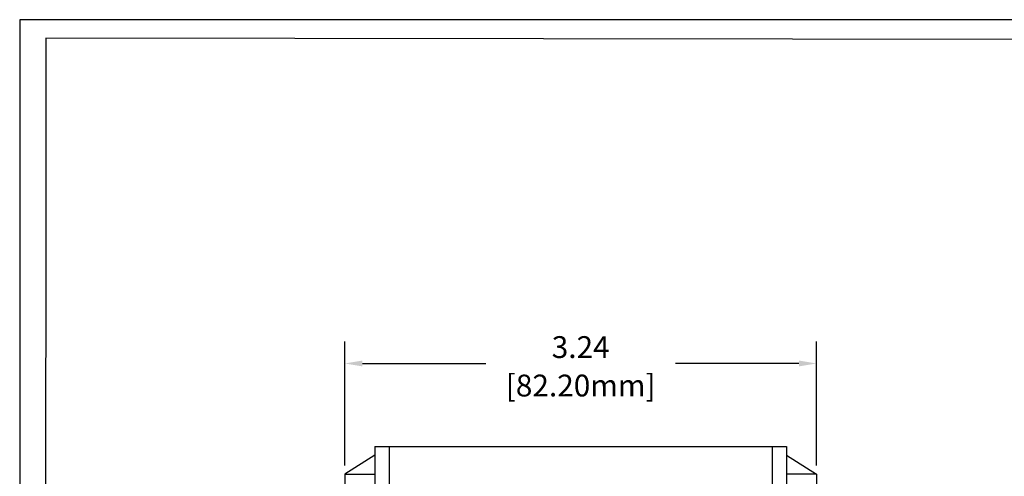
# Model space of a CAD drawing. Units: millimetres. Extents: x 155.1 to 194.4, y 81.2 to 99.1.
# Drawn here: x 155.1 to 161.9, y 95.9 to 99.1 of the extents above; entities that cross this region are included whole.
import ezdxf

# ---------------------------------------------------------------- set-up
doc = ezdxf.new("R2010")
doc.units = ezdxf.units.MM
doc.layers.add('N-Tron BorderLine', color=7, linetype='Continuous')
doc.styles.add('N-TRON-B', font='txt')
doc.dimstyles.new('N-Tron 0.0000', dxfattribs={"dimtxt": 0.15, "dimasz": 0.12, "dimexe": 0.15, "dimexo": 0.06, "dimgap": 0.0375, "dimtad": 0, "dimzin": 0, "dimdsep": 46, "dimtxsty": 'N-TRON-B', "dimcen": 0.1, "dimclrd": 5, "dimclre": 5, "dimclrt": 5, "dimadec": 0, "dimazin": 0, "dimtfac": 1, "dimtofl": 0, "dimtmove": 0, "dimatfit": 3, "dimfxl": 1, "dimtfillclr": 5, "dimtolj": 1, "dimtzin": 0, "dimlwd": -1, "dimlwe": -1, "dimarcsym": 0})

# ---------------------------------------------------------------- blocks, each defined once
blk = doc.blocks.new('*D10')
at = {"color": 5, "transparency": 16777216}
for p, q in [((157.3334, 95.9941), (157.3334, 96.8449)), ((160.5696, 95.9941), (160.5696, 96.8449)), ((157.4534, 96.6949), (158.2998, 96.6949)), ((160.4496, 96.6949), (159.6033, 96.6949))]:
    blk.add_line(p, q, dxfattribs=at)
for points in [[(157.4534, 96.7149), (157.4534, 96.6749), (157.3334, 96.6949)], [(160.4496, 96.7149), (160.4496, 96.6749), (160.5696, 96.6949)]]:
    blk.add_solid(points, dxfattribs=at)
at = {"layer": 'DEFPOINTS', "color": 0, "transparency": 16777216}
for p in [(157.3334, 96.6949), (157.3334, 95.9341), (160.5696, 95.9341)]:
    blk.add_point(p, dxfattribs=at)
at = {"color": 5, "transparency": 16777216, "char_height": 0.15, "attachment_point": 5, "style": 'N-TRON-B'}
for s, insert in [('\\A1;3.24', (158.9515, 96.8074)), ('\\A1;[82.20mm]', (158.9515, 96.5432))]:
    blk.add_mtext(s, dxfattribs=dict(at, insert=insert))

msp = doc.modelspace()

# ---------------------------------------------------------------- linework, layer by layer
for p, q in [((157.538, 96.1236), (160.3651, 96.1236)), ((157.538, 96.1236), (157.538, 89.8244)), ((157.6373, 96.1236), (157.6373, 89.8244)), ((160.2658, 96.1236), (160.2658, 89.8244)), ((160.3651, 96.1236), (160.3651, 89.8244)), ((157.538, 96.0644), (157.3334, 95.9341)), ((160.3651, 96.0644), (160.5696, 95.9341)), ((157.3334, 95.9341), (157.3334, 90.0138)), ((157.3334, 95.9341), (157.538, 95.9341)), ((160.5696, 95.9341), (160.3651, 95.9341)), ((160.5696, 95.9341), (160.5696, 90.0138))]:
    msp.add_line(p, q)
at = {"layer": 'N-Tron BorderLine'}
for points in [[(177.6401, 99.0579), (155.101, 99.0579), (155.1007, 81.1795), (177.6398, 81.1795)], [(155.271, 81.365), (173.2058, 81.365), (173.2058, 82.8617), (177.4781, 82.8617), (177.4868, 98.9005), (155.2797, 98.9299)]]:
    msp.add_lwpolyline(points, close=True, dxfattribs=at)

# ---------------------------------------------------------------- dimensions: what is measured, and where the dimension line sits
dim = msp.add_linear_dim(base=(157.3334, 96.6949), p1=(160.5696, 95.9341), p2=(157.3334, 95.9341), dimstyle='N-Tron 0.0000', override={"dimpost": '\\X'})
dim.commit()
dim.dimension.update_dxf_attribs({"geometry": '*D10', "text_midpoint": (158.9515, 96.6949)})

doc.saveas('drawing.dxf')
